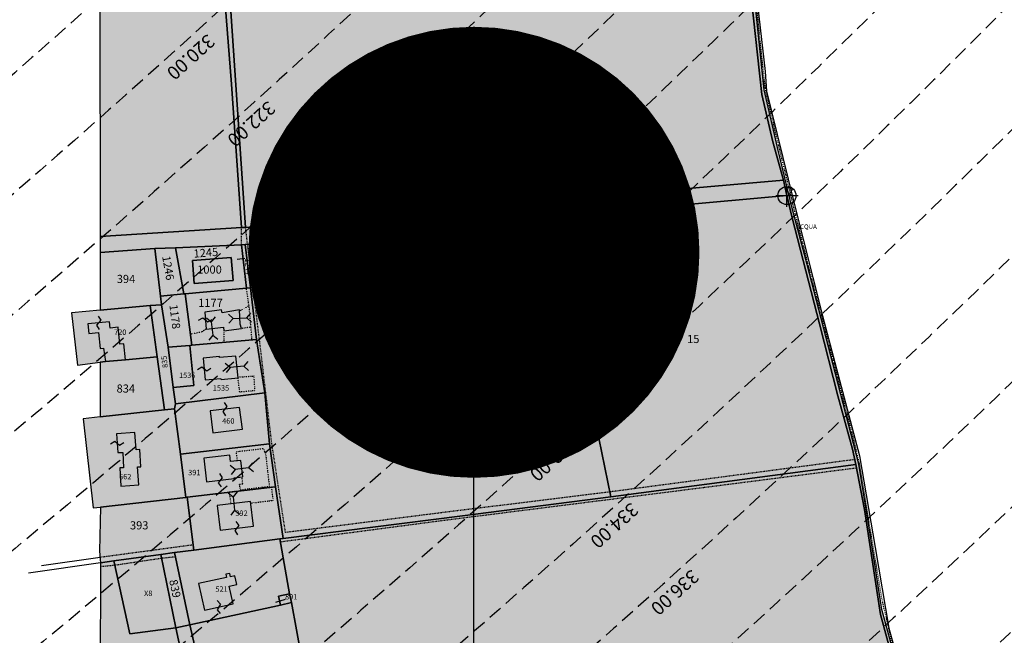
# Model space of a CAD drawing. Extents: x 1538956 to 1571595, y 5042519 to 5072519.
# Drawn here: x 1559753 to 1560190, y 5053141 to 5053414 of the extents above; entities that cross this region are included whole.
import ezdxf

# ---------------------------------------------------------------- set-up
doc = ezdxf.new("R2010")
doc.units = 0
doc.header["$LTSCALE"] = 2
doc.header["$MEASUREMENT"] = 0
doc.header["$PDMODE"] = 2
doc.header["$PDSIZE"] = 5
for name, pattern in [('CONTINUA', [0]), ('FRECCETTA', [1, -1]), ('INTERNA', [0]), ('NASCOSTA2', [4.762499999999999, 3.175, -1.5875]), ('PUNTEGGIATA', [0.15, 0.025, -0.125]), ('TRATTEGGIATA5', [0.3, 0.15, -0.15]), ('TRATTO-PUNTO', [0.4, 0.15, -0.125, 0, -0.125])]:
    doc.linetypes.add(name, pattern=pattern)
for name, color, linetype in [('base_cat_ACQUE', 92, 'CONTINUA'), ('base_cat_CONFINE', 92, 'CONTINUA'), ('base_cat_FABBRICATI', 92, 'CONTINUA'), ('base_cat_FIDUCIALI', 92, 'CONTINUA'), ('base_cat_LINEEVARIE', 92, 'CONTINUA'), ('base_cat_PARTICELLE', 92, 'CONTINUA'), ('base_cat_ret_fabbricati', 254, 'CONTINUA'), ('base_cat_ret_foglio', 71, 'Continuous'), ('base_cat_SIMBOLI', 92, 'CONTINUA'), ('conica', 8, 'Continuous'), ('inviluppo', 255, 'Continuous')]:
    doc.layers.add(name, color=color, linetype=linetype)
doc.styles.add('PC01', font='ARIAL.TTF')

# ---------------------------------------------------------------- blocks, each defined once
blk = doc.blocks.new('20', base_point=(5, 5))
at = {"layer": 'base_cat_SIMBOLI'}
blk.add_circle((5, 5), 4, dxfattribs=at)
blk.add_point((5, 5), dxfattribs=at)
blk = doc.blocks.new('9', base_point=(5, 5))
at = {"layer": 'base_cat_SIMBOLI'}
for p, q in [((2, 5), (4, 6)), ((4, 6), (6, 4)), ((6, 4), (8, 5))]:
    blk.add_line(p, q, dxfattribs=at)
blk = doc.blocks.new('4', base_point=(5, 5))
at = {"layer": 'base_cat_SIMBOLI'}
for p, q in [((0, 7), (2, 5)), ((0, 3), (2, 5)), ((2, 5), (8, 5)), ((8, 5), (10, 7)), ((8, 5), (10, 3))]:
    blk.add_line(p, q, dxfattribs=at)

msp = doc.modelspace()

# ---------------------------------------------------------------- hatches: boundary and pattern name
at = {"layer": 'base_cat_ret_fabbricati'}
h = msp.add_hatch(color=256, dxfattribs=at)
h.paths.add_polyline_path([(1559998.706, 5052938.406), (1559972.683, 5052935.259), (1559973.683, 5052923.825), (1560002.601, 5052927.116), (1560002.127, 5052935.95), (1560012.915, 5052937.023), (1560012.784, 5052939.728999999)])
h.paths.add_polyline_path([(1559842.831, 5053285.41), (1559835.384, 5053284.361), (1559835.937, 5053276.79), (1559843.699, 5053277.661), (1559843.751, 5053276.063), (1559851.645, 5053277.065), (1559851.093, 5053278.996), (1559850.777, 5053285.327), (1559843.067, 5053283.944)])
h.paths.add_polyline_path([(1559993.224, 5052886.878), (1559991.628, 5052897.931), (1559973.367, 5052896.058999999), (1559974.42, 5052884.447)])
h.paths.add_polyline_path([(1559859.553, 5053061.536), (1559857.555, 5053070.36), (1559852.732, 5053069.152), (1559851.437, 5053074.873), (1559847.808, 5053077.223), (1559842.791, 5053075.968), (1559845.179, 5053065.418000001), (1559847.056, 5053065.888), (1559849.216, 5053062.834), (1559847.76, 5053061.768), (1559849.674, 5053059.063)])
h.paths.add_polyline_path([(1559881.127, 5052810.795), (1559880.815, 5052822.486), (1559870.856, 5052822.407), (1559871.109, 5052810.771000001)])
h.paths.add_polyline_path([(1559850.817, 5053242.03), (1559837.744, 5053240.607), (1559839.01, 5053230.84), (1559852.056, 5053232.427)])
h.paths.add_polyline_path([(1560002.837, 5052888.155), (1560012.705, 5052889.299), (1560011.652, 5052900.363), (1559991.628, 5052897.931), (1559993.224, 5052886.878)])
h.paths.add_polyline_path([(1559804.968, 5053223.318), (1559804.407, 5053230.944), (1559796.189, 5053230.384), (1559796.896, 5053222.092), (1559799.042, 5053222.084), (1559799.385, 5053215.347), (1559797.724, 5053215.31), (1559798.163, 5053207.223999999), (1559806.164, 5053207.697), (1559805.53, 5053215.767), (1559807.084, 5053215.761), (1559806.597, 5053223.386)])
h.paths.add_polyline_path([(1559842.207, 5053187.65), (1559856.918, 5053189.465), (1559855.685, 5053200.312), (1559840.853, 5053198.618)])
h.paths.add_polyline_path([(1559846.512, 5053168.476), (1559844.754, 5053168.092), (1559845.073, 5053166.627), (1559832.665, 5053163.922), (1559835.221, 5053152.197), (1559847.922, 5053154.966), (1559846.218, 5053162.783), (1559849.54, 5053163.507), (1559848.688, 5053167.415), (1559846.832, 5053167.01)])
h.paths.add_polyline_path([(1559873.03, 5053067.026000001), (1559884.52, 5053070.154), (1559882.25, 5053078.492), (1559870.761, 5053075.364)])
h.paths.add_polyline_path([(1559846.806, 5053218.03), (1559846.468, 5053220.956999999), (1559834.907, 5053219.623), (1559836.123, 5053209.085), (1559848.367, 5053210.499), (1559848.334, 5053210.791), (1559852.236, 5053211.242), (1559851.391, 5053218.558999999)])
h.paths.add_polyline_path([(1559847.041, 5053308.551), (1559829.937, 5053307.18), (1559830.674, 5053296.973999999), (1559848.014, 5053298.381)])
h.paths.add_polyline_path([(1559841.919, 5053264.639), (1559834.679, 5053263.954), (1559835.592, 5053254.281), (1559842.542, 5053254.938), (1559842.588, 5053254.455), (1559850.106, 5053255.187), (1559849.203, 5053264.839), (1559841.964, 5053264.157)])
h.paths.add_polyline_path([(1559891.297, 5053062.044), (1559880.25, 5053059.043000001), (1559880.863, 5053055.874), (1559851.831, 5053048.206999999), (1559854.387, 5053037.268999999), (1559880.404, 5053044.339), (1559880.659, 5053043.403), (1559882.884, 5053044.02), (1559882.635, 5053045.043000001), (1559893.13, 5053047.594), (1559891.53, 5053055.259), (1559892.662, 5053055.515)])
h.paths.add_polyline_path([(1559800.259, 5053263.136), (1559799.458, 5053270.307), (1559797.733, 5053270.16), (1559796.944, 5053277.65), (1559793.364, 5053277.277), (1559793.126, 5053280.026000001), (1559783.562, 5053279.2), (1559783.932, 5053274.916), (1559788.249, 5053275.289), (1559789.012, 5053268.216), (1559790.453, 5053268.357), (1559791.3, 5053262.415)])
h.paths.add_polyline_path([(1559868.967, 5053154.437), (1559873.853, 5053155.502), (1559873.001, 5053159.41), (1559868.115, 5053158.345)])
h.paths.add_polyline_path([(1559940.234, 5052842.555), (1559940.254, 5052840.587), (1559947.113, 5052840.655), (1559947.012, 5052847.561000001), (1559946.878, 5052861.063), (1559932.634, 5052861.048), (1559932.551, 5052865.871), (1559926.473, 5052865.752), (1559926.672, 5052855.522), (1559925.137, 5052855.506), (1559925.133, 5052855.961), (1559924.425, 5052855.954), (1559924.429, 5052855.499), (1559923.469, 5052855.49), (1559923.487, 5052853.727), (1559913.322, 5052853.697), (1559913.229, 5052863.106000001), (1559910.098, 5052863.075), (1559910.064, 5052866.534), (1559901.817, 5052866.452), (1559901.83, 5052865.188999999), (1559895.106, 5052865.02), (1559895.339, 5052841.453), (1559902.064, 5052841.518999999), (1559902.077, 5052840.205), (1559924.074, 5052840.422), (1559924.054, 5052842.395)])
at = {"layer": 'base_cat_ret_foglio'}
msp.add_hatch(color=256, dxfattribs=at).paths.add_polyline_path([(1560184.71, 5052805.137), (1560185.815, 5052805.141), (1560180.763, 5052838.857), (1560174.817, 5052877.818), (1560173.764, 5052889.752), (1560168.37, 5052936.463), (1560163.871, 5052992.115), (1560160.318, 5053028.668000001), (1560157.424, 5053063.087), (1560155.187, 5053079.277), (1560145.425, 5053116.081), (1560135.558, 5053152.515), (1560129.717, 5053189.7), (1560125.27, 5053216.882), (1560115.034, 5053256.952), (1560102.404, 5053305.427), (1560095.826, 5053330.44), (1560089.248, 5053357.348), (1560083.407, 5053382.909), (1560079.381, 5053421.191000001), (1560073.934, 5053464.05), (1560064.225, 5053549.091), (1560056.91, 5053609.631), (1560050.253, 5053664.651000001), (1560047.543, 5053689.092), (1560044.832, 5053715.141), (1560010.915, 5053715.141), (1559991.786, 5053715.892), (1559994.023, 5053738.616), (1559996.733, 5053766.299), (1559994.602, 5053795.591), (1559981.235, 5053815.323), (1559978.656, 5053826.637), (1559976.709, 5053837.092), (1559975.341, 5053837.319), (1559817.86, 5053837.295), (1559815.097, 5053837.533), (1559788.153, 5053837.784), (1559788.258, 5053708.513), (1559788.732, 5053535.07), (1559788.968, 5053317.922), (1559788.969, 5053310.721), (1559788.976, 5053285.183), (1559776.363, 5053283.968), (1559778.989, 5053260.785), (1559788.942, 5053262.103), (1559788.97, 5053237.866), (1559781.413, 5053237.04), (1559785.856, 5053197.511), (1559789.195, 5053197.889), (1559788.732, 5053178.374), (1559789.1, 5053173.2), (1559788.942, 5053123.21), (1559788.837, 5053117.643), (1559788.837, 5053099.08), (1559788.732, 5053092.296), (1559788.942, 5053050.879), (1559789.074, 5053046.98), (1559789.054, 5052866.547), (1559789.653, 5052805.117), (1559805.779, 5052805.035), (1559806.928, 5052784.402), (1559832.869, 5052784.683), (1559867.125, 5052785.316000001), (1559867.127, 5052788.606000001), (1559890.179, 5052789.047), (1559889.998, 5052804.54), (1559923.742, 5052804.819), (1559995.049, 5052804.915), (1560010.284, 5052804.282), (1560013.696, 5052804.509), (1560014.231, 5052804.545)])

# ---------------------------------------------------------------- linework, layer by layer
at = {"layer": 'base_cat_ACQUE'}
msp.add_lwpolyline([(1559815.097, 5053837.533), (1559818.544, 5053773.929), (1559823.307, 5053710.241), (1559829.78, 5053629.6), (1559836.042, 5053538.098), (1559840.252, 5053473.672), (1559847.165, 5053385.419), (1559851.612, 5053321.778), (1559853.461, 5053321.892), (1559838.831, 5053537.657), (1559825.833, 5053710.861), (1559822.096, 5053763.103999999), (1559817.86, 5053837.295), (1559815.097, 5053837.533)], close=True, dxfattribs=at)
for points in [[(1560077.592, 5053424.338), (1560082.328, 5053380.799), (1560087.275, 5053359.791999999), (1560091.906, 5053342.851), (1560093.468, 5053335.98), (1560095.774, 5053326.196), (1560107.851, 5053279.103), (1560115.982, 5053247.164), (1560122.586, 5053223.546), (1560123.954, 5053216.715), (1560127.822, 5053196.746), (1560134.927, 5053150.238), (1560143.32, 5053119.264), (1560148.715, 5053099.151000001), (1560154.372, 5053075.593), (1560155.056, 5053073.114), (1560158.029, 5053044.274), (1560163.265, 5052982.422), (1560168.291, 5052927.903), (1560172.659, 5052887.713), (1560174.475, 5052872.763), (1560181.974, 5052825.015)], [(1560180.763, 5052838.857), (1560174.817, 5052877.818), (1560173.764, 5052889.752), (1560168.37, 5052936.463), (1560163.871, 5052992.115), (1560160.318, 5053028.668000001), (1560157.424, 5053063.087), (1560155.187, 5053079.277), (1560145.425, 5053116.081), (1560135.558, 5053152.515), (1560129.717, 5053189.7), (1560125.27, 5053216.882), (1560115.034, 5053256.952), (1560102.404, 5053305.427), (1560095.826, 5053330.44), (1560089.248, 5053357.348), (1560083.407, 5053382.909), (1560079.381, 5053421.191000001)]]:
    msp.add_lwpolyline(points, dxfattribs=at)
at = {"layer": 'base_cat_CONFINE'}
for points in [[(1559788.732, 5053535.07), (1559788.968, 5053317.922), (1559788.969, 5053310.721), (1559788.976, 5053285.183), (1559776.363, 5053283.968), (1559778.989, 5053260.785), (1559788.942, 5053262.103), (1559788.97, 5053237.866), (1559781.413, 5053237.04), (1559785.856, 5053197.511), (1559789.195, 5053197.889), (1559788.732, 5053178.374), (1559789.1, 5053173.2), (1559788.942, 5053123.21), (1559788.837, 5053117.643), (1559788.837, 5053099.08), (1559788.732, 5053092.296), (1559788.942, 5053050.879), (1559789.074, 5053046.98), (1559789.054, 5052866.547), (1559789.653, 5052805.117)], [(1560180.763, 5052838.857), (1560174.817, 5052877.818), (1560173.764, 5052889.752), (1560168.37, 5052936.463), (1560163.871, 5052992.115), (1560160.318, 5053028.668000001), (1560157.424, 5053063.087), (1560155.187, 5053079.277), (1560145.425, 5053116.081), (1560135.558, 5053152.515), (1560129.717, 5053189.7), (1560125.27, 5053216.882), (1560115.034, 5053256.952), (1560102.404, 5053305.427), (1560095.826, 5053330.44), (1560089.248, 5053357.348), (1560083.407, 5053382.909), (1560079.381, 5053421.191000001)]]:
    msp.add_lwpolyline(points, dxfattribs=at)
at = {"layer": 'base_cat_FABBRICATI'}
for points in [[(1559847.041, 5053308.551), (1559829.937, 5053307.18), (1559830.674, 5053296.973999999), (1559848.014, 5053298.381), (1559847.041, 5053308.551)], [(1559842.831, 5053285.41), (1559835.384, 5053284.361), (1559835.937, 5053276.79), (1559843.699, 5053277.661), (1559843.751, 5053276.063), (1559851.645, 5053277.065), (1559851.093, 5053278.996), (1559850.777, 5053285.327), (1559843.067, 5053283.944), (1559842.831, 5053285.41)], [(1559800.259, 5053263.136), (1559799.458, 5053270.307), (1559797.733, 5053270.16), (1559796.944, 5053277.65), (1559793.364, 5053277.277), (1559793.126, 5053280.026000001), (1559783.562, 5053279.2), (1559783.932, 5053274.916), (1559788.249, 5053275.289), (1559789.012, 5053268.216), (1559790.453, 5053268.357), (1559791.3, 5053262.415), (1559800.259, 5053263.136)], [(1559841.919, 5053264.639), (1559834.679, 5053263.954), (1559835.592, 5053254.281), (1559842.542, 5053254.938), (1559842.588, 5053254.455), (1559850.106, 5053255.187), (1559849.203, 5053264.839), (1559841.964, 5053264.157), (1559841.919, 5053264.639)], [(1559850.817, 5053242.03), (1559837.744, 5053240.607), (1559839.01, 5053230.84), (1559852.056, 5053232.427), (1559850.817, 5053242.03)], [(1559804.968, 5053223.318), (1559804.407, 5053230.944), (1559796.189, 5053230.384), (1559796.896, 5053222.092), (1559799.042, 5053222.084), (1559799.385, 5053215.347), (1559797.724, 5053215.31), (1559798.163, 5053207.223999999), (1559806.164, 5053207.697), (1559805.53, 5053215.767), (1559807.084, 5053215.761), (1559806.597, 5053223.386), (1559804.968, 5053223.318)], [(1559846.806, 5053218.03), (1559846.468, 5053220.956999999), (1559834.907, 5053219.623), (1559836.123, 5053209.085), (1559848.367, 5053210.499), (1559848.334, 5053210.791), (1559852.236, 5053211.242), (1559851.391, 5053218.558999999), (1559846.806, 5053218.03)], [(1559842.207, 5053187.65), (1559856.918, 5053189.465), (1559855.685, 5053200.312), (1559840.853, 5053198.618), (1559842.207, 5053187.65)], [(1559846.512, 5053168.476), (1559844.754, 5053168.092), (1559845.073, 5053166.627), (1559832.665, 5053163.922), (1559835.221, 5053152.197), (1559847.922, 5053154.966), (1559846.218, 5053162.783), (1559849.54, 5053163.507), (1559848.688, 5053167.415), (1559846.832, 5053167.01), (1559846.512, 5053168.476)], [(1559868.967, 5053154.437), (1559873.853, 5053155.502), (1559873.001, 5053159.41), (1559868.115, 5053158.345), (1559868.967, 5053154.437)]]:
    msp.add_lwpolyline(points, close=True, dxfattribs=at)
at = {"layer": 'base_cat_LINEEVARIE', "linetype": 'INTERNA'}
for points in [[(1560076.013, 5053459.592), (1560083.801, 5053391.016)], [(1560083.801, 5053391.016), (1560084.433, 5053382.348)], [(1560084.433, 5053382.348), (1560096.405, 5053333.683)], [(1560096.405, 5053333.683), (1560109.167, 5053282.632)], [(1560109.167, 5053282.632), (1560125.586, 5053220.53)], [(1560125.586, 5053220.53), (1560132.532, 5053180.031)], [(1560132.532, 5053180.031), (1560138.689, 5053144.205)], [(1559788.933, 5053175.548), (1559763.051, 5053171.793000001)], [(1559789.1, 5053173.2), (1559757.288, 5053168.538)], [(1560138.689, 5053144.205), (1560148.136, 5053110.001)]]:
    msp.add_lwpolyline(points, dxfattribs=at)
at = {"layer": 'base_cat_LINEEVARIE', "linetype": 'TRATTO-PUNTO'}
for points in [[(1560081.538, 5053404.762), (1560079.512, 5053425.685)], [(1560083.88, 5053383.576), (1560081.538, 5053404.762)], [(1560088.353, 5053364.048), (1560083.88, 5053383.576)], [(1560094.484, 5053339.155), (1560088.353, 5053364.048)], [(1560095.51, 5053334.803), (1560094.484, 5053339.155)], [(1560099.168, 5053320.032), (1560095.51, 5053334.803)], [(1560103.457, 5053303.126), (1560099.168, 5053320.032)], [(1560109.535, 5053279.807), (1560103.457, 5053303.126)], [(1560115.403, 5053257.369), (1560109.535, 5053279.807)], [(1560122.507, 5053230.259), (1560115.403, 5053257.369)], [(1560125.612, 5053217.097), (1560122.507, 5053230.259)], [(1560130.401, 5053187.959), (1560125.612, 5053217.097)], [(1560135.9, 5053155.579), (1560130.401, 5053187.959)], [(1560141.4, 5053132.45), (1560135.9, 5053155.579)]]:
    msp.add_lwpolyline(points, dxfattribs=at)
at = {"layer": 'base_cat_LINEEVARIE', "linetype": 'TRATTEGGIATA5'}
for points in [[(1559851.724, 5053314.178), (1559851.612, 5053321.778)], [(1559854.329, 5053314.401000001), (1559853.461, 5053321.892)], [(1559859.592, 5053272.51), (1559854.329, 5053314.401000001)], [(1559865.117, 5053225.907), (1559859.592, 5053272.51)], [(1559871.169, 5053186.6), (1559865.117, 5053225.907)], [(1560123.508, 5053218.942), (1560065.119, 5053211.231000001)], [(1560124.256, 5053215.156), (1560056.568, 5053206.473999999)], [(1560065.119, 5053211.231000001), (1560014.915, 5053204.584)], [(1560014.915, 5053204.584), (1559940.292, 5053195.351)], [(1560056.568, 5053206.473999999), (1560009.179, 5053200.477)], [(1560009.179, 5053200.477), (1559941.845, 5053191.977)], [(1559941.845, 5053191.977), (1559868.925, 5053182.373)], [(1559940.292, 5053195.351), (1559871.169, 5053186.6)], [(1559830.288, 5053181.101), (1559788.933, 5053175.548)], [(1559816.204, 5053175.122), (1559795.454, 5053172.033)], [(1559822.364, 5053175.768), (1559816.204, 5053175.122)], [(1559795.454, 5053172.033), (1559789.095, 5053171.411)]]:
    msp.add_lwpolyline(points, dxfattribs=at)
at = {"layer": 'base_cat_LINEEVARIE', "linetype": 'PUNTEGGIATA'}
for points in [[(1559855.04, 5053286.936000001), (1559853.82, 5053295.027)], [(1559855.003, 5053287.185), (1559850.804, 5053284.778)], [(1559855.865, 5053277.514), (1559855.04, 5053286.936000001)], [(1559833.884, 5053275.467), (1559829.019, 5053274.518)], [(1559835.979, 5053276.795), (1559833.884, 5053275.467)], [(1559843.75, 5053276.113), (1559843.835, 5053270.904)], [(1559855.855, 5053277.649), (1559851.54, 5053277.051)], [(1559856.277, 5053272.003), (1559855.855, 5053277.649)], [(1559850.076, 5053255.505), (1559857.095, 5053256.015)], [(1559850.865, 5053248.85), (1559850.076, 5053255.505)], [(1559857.095, 5053256.015), (1559857.506, 5053249.486)], [(1559857.506, 5053249.486), (1559850.865, 5053248.85)], [(1559849.357, 5053222.477), (1559861.552, 5053223.884)], [(1559849.83, 5053218.379), (1559849.357, 5053222.477)], [(1559861.552, 5053223.884), (1559861.71, 5053222.517)], [(1559861.71, 5053222.517), (1559862.198, 5053222.574)], [(1559862.198, 5053222.574), (1559864.024, 5053206.924)], [(1559852.195, 5053208.172), (1559851.845, 5053211.197)], [(1559865.04, 5053206.674), (1559846.228, 5053204.447)], [(1559850.78, 5053208.01), (1559852.195, 5053208.172)], [(1559851.143, 5053205.447), (1559850.78, 5053208.01)], [(1559864.024, 5053206.924), (1559851.143, 5053205.447)], [(1559865.727, 5053200.867), (1559865.04, 5053206.674)], [(1559846.228, 5053204.447), (1559846.876, 5053199.306)], [(1559855.758, 5053199.668000001), (1559865.727, 5053200.867)]]:
    msp.add_lwpolyline(points, dxfattribs=at)
at = {"layer": 'base_cat_PARTICELLE', "linetype": 'FRECCETTA'}
for p, q in [((1559853.204, 5053308.143), (1559849.739, 5053307.594)), ((1559870.984, 5053156.924), (1559866.669, 5053155.636))]:
    msp.add_line(p, q, dxfattribs=at)
at = {"layer": 'base_cat_PARTICELLE'}
for points in [[(1560091.906, 5053342.851), (1560087.275, 5053359.791999999), (1560082.328, 5053380.799), (1560077.592, 5053424.338), (1560070.382, 5053484.783), (1560065.119, 5053527.19), (1560062.436, 5053550.522), (1559986.769, 5053545.844), (1559838.831, 5053537.657), (1559853.461, 5053321.892), (1559975.236, 5053332.586), (1560091.906, 5053342.851)], [(1559788.968, 5053317.922), (1559851.612, 5053321.778), (1559847.165, 5053385.419), (1559840.252, 5053473.672), (1559836.042, 5053538.098), (1559788.732, 5053535.07), (1559788.968, 5053317.922)], [(1559788.969, 5053310.721), (1559813.203, 5053312.473), (1559822.342, 5053312.878), (1559851.724, 5053314.178), (1559853.265, 5053314.31), (1559923.268, 5053320.306), (1559990.76, 5053326.708000001), (1560093.468, 5053335.98), (1560091.906, 5053342.851), (1559975.236, 5053332.586), (1559853.461, 5053321.892), (1559851.612, 5053321.778), (1559788.968, 5053317.922), (1559788.969, 5053310.721)], [(1560123.954, 5053216.715), (1560122.586, 5053223.546), (1560115.982, 5053247.164), (1560107.851, 5053279.103), (1560095.774, 5053326.196), (1560093.468, 5053335.98), (1559990.76, 5053326.708000001), (1560003.408, 5053260.881), (1560015.336, 5053202.456), (1560123.954, 5053216.715)], [(1559864.093, 5053225.858), (1559866.71, 5053206.872), (1559870.191, 5053183.98), (1559949.66, 5053194.004), (1560015.336, 5053202.456), (1560003.408, 5053260.881), (1559990.76, 5053326.708000001), (1559923.268, 5053320.306), (1559853.265, 5053314.31), (1559855.663, 5053295.055), (1559858.356, 5053272.187), (1559861.928, 5053248.593), (1559864.093, 5053225.858)], [(1559822.342, 5053312.878), (1559826.069, 5053292.39), (1559826.716, 5053292.45), (1559853.829, 5053294.942), (1559851.724, 5053314.178), (1559822.342, 5053312.878)], [(1559855.663, 5053295.055), (1559853.265, 5053314.31), (1559851.724, 5053314.178), (1559853.829, 5053294.942), (1559855.663, 5053295.055)], [(1559788.976, 5053285.183), (1559811.199, 5053287.324), (1559816.15, 5053287.592), (1559815.676, 5053291.466), (1559813.203, 5053312.473), (1559788.969, 5053310.721), (1559788.976, 5053285.183)], [(1559826.069, 5053292.39), (1559822.342, 5053312.878), (1559813.203, 5053312.473), (1559815.676, 5053291.466), (1559826.069, 5053292.39)], [(1559847.041, 5053308.551), (1559829.937, 5053307.18), (1559830.674, 5053296.973999999), (1559848.014, 5053298.381), (1559847.041, 5053308.551)], [(1559828.791, 5053269.574), (1559829.644, 5053269.649), (1559826.716, 5053292.45), (1559826.069, 5053292.39), (1559815.676, 5053291.466), (1559816.15, 5053287.592), (1559819.133, 5053268.72), (1559828.791, 5053269.574)], [(1559858.356, 5053272.187), (1559855.663, 5053295.055), (1559853.829, 5053294.942), (1559826.716, 5053292.45), (1559829.644, 5053269.649), (1559858.356, 5053272.187)], [(1559814.215, 5053264.528), (1559817.459, 5053240.978999999), (1559822.024, 5053241.478), (1559822.354, 5053243.72), (1559821.426, 5053250.919), (1559819.133, 5053268.72), (1559816.15, 5053287.592), (1559811.199, 5053287.324), (1559814.215, 5053264.528)], [(1559788.942, 5053262.103), (1559791.3, 5053262.415), (1559800.259, 5053263.136), (1559814.215, 5053264.528), (1559811.199, 5053287.324), (1559788.976, 5053285.183), (1559776.363, 5053283.968), (1559778.989, 5053260.785), (1559788.942, 5053262.103)], [(1559821.426, 5053250.919), (1559822.354, 5053243.72), (1559861.928, 5053248.593), (1559858.356, 5053272.187), (1559829.644, 5053269.649), (1559828.791, 5053269.574), (1559830.473, 5053251.773), (1559821.426, 5053250.919)], [(1559828.791, 5053269.574), (1559819.133, 5053268.72), (1559821.426, 5053250.919), (1559830.473, 5053251.773), (1559828.791, 5053269.574)], [(1559788.97, 5053237.866), (1559817.459, 5053240.978999999), (1559814.215, 5053264.528), (1559800.259, 5053263.136), (1559791.3, 5053262.415), (1559788.942, 5053262.103), (1559788.97, 5053237.866)], [(1559822.354, 5053243.72), (1559822.024, 5053241.478), (1559824.58, 5053221.297), (1559864.093, 5053225.858), (1559861.928, 5053248.593), (1559822.354, 5053243.72)], [(1559789.195, 5053197.889), (1559827.003, 5053202.171), (1559824.58, 5053221.297), (1559822.024, 5053241.478), (1559817.459, 5053240.978999999), (1559788.97, 5053237.866), (1559781.413, 5053237.04), (1559785.856, 5053197.511), (1559789.195, 5053197.889)], [(1559827.003, 5053202.171), (1559827.583, 5053202.24), (1559866.71, 5053206.872), (1559864.093, 5053225.858), (1559824.58, 5053221.297), (1559827.003, 5053202.171)], [(1559870.191, 5053183.98), (1559868.684, 5053183.732), (1559873.001, 5053159.41), (1559873.853, 5053155.502), (1559878.3, 5053131.27), (1559883.389, 5053102.601), (1559886.911, 5053084.527), (1559891.297, 5053062.044), (1559892.662, 5053055.515), (1559896.708, 5053034.816000001), (1559928.846, 5053040.197), (1559990.734, 5053049.58), (1560034.334, 5053056.006), (1560039.05, 5053056.824), (1560068.961, 5053062.014), (1560154.372, 5053075.593), (1560148.715, 5053099.151000001), (1560143.32, 5053119.264), (1560134.927, 5053150.238), (1560127.822, 5053196.746), (1560123.954, 5053216.715), (1560015.336, 5053202.456), (1559949.66, 5053194.004), (1559870.191, 5053183.98)], [(1559868.684, 5053183.732), (1559870.191, 5053183.98), (1559866.71, 5053206.872), (1559827.583, 5053202.24), (1559830.582, 5053178.801), (1559868.684, 5053183.732)], [(1559789.1, 5053173.2), (1559795.013, 5053174.027), (1559815.834, 5053176.841), (1559821.961, 5053177.685), (1559830.582, 5053178.801), (1559827.583, 5053202.24), (1559827.003, 5053202.171), (1559789.195, 5053197.889), (1559788.732, 5053178.374), (1559789.1, 5053173.2)], [(1559873.001, 5053159.41), (1559868.684, 5053183.732), (1559830.582, 5053178.801), (1559821.961, 5053177.685), (1559828.7, 5053145.645), (1559868.967, 5053154.437), (1559868.115, 5053158.345), (1559873.001, 5053159.41)], [(1559788.942, 5053123.21), (1559828.411, 5053067.021000001), (1559841.711, 5053048.206999999), (1559843.39, 5053048.679), (1559836.5, 5053079.235), (1559833.969, 5053091.43), (1559827.752, 5053120.459), (1559822.542, 5053144.373), (1559802.151, 5053141.749), (1559795.013, 5053174.027), (1559789.1, 5053173.2), (1559788.942, 5053123.21)], [(1559815.834, 5053176.841), (1559795.013, 5053174.027), (1559802.151, 5053141.749), (1559822.542, 5053144.373), (1559815.834, 5053176.841)], [(1559822.542, 5053144.373), (1559828.7, 5053145.645), (1559821.961, 5053177.685), (1559815.834, 5053176.841), (1559822.542, 5053144.373)], [(1559868.967, 5053154.437), (1559873.853, 5053155.502), (1559873.001, 5053159.41), (1559868.115, 5053158.345), (1559868.967, 5053154.437)], [(1559873.853, 5053155.502), (1559868.967, 5053154.437), (1559828.7, 5053145.645), (1559834.2, 5053121.982), (1559878.3, 5053131.27), (1559873.853, 5053155.502)], [(1559833.969, 5053091.43), (1559840.516, 5053093.016), (1559834.2, 5053121.982), (1559828.7, 5053145.645), (1559822.542, 5053144.373), (1559827.752, 5053120.459), (1559833.969, 5053091.43)]]:
    msp.add_lwpolyline(points, close=True, dxfattribs=at)
at = {"layer": 'base_cat_PARTICELLE', "linetype": 'INTERNA'}
msp.add_lwpolyline([(1559847.041, 5053308.551), (1559848.014, 5053298.381), (1559830.674, 5053296.973999999), (1559829.937, 5053307.18), (1559847.041, 5053308.551)], close=True, dxfattribs=at)
at = {"layer": 'base_cat_ret_foglio', "color": 92}
msp.add_line((1559954.691931785, 5050542.621925774), (1559954.691931785, 5053310.849026231), dxfattribs=at)
at = {"layer": 'base_cat_ret_foglio', "color": 92, "const_width": 100}
msp.add_lwpolyline([(1559904.691931785, 5053310.849026231, 1), (1560004.691931785, 5053310.849026231, 1)], format="xyb", close=True, dxfattribs=at)
at = {"layer": 'conica', "linetype": 'NASCOSTA2', "flags": 128}
for points in [[(1561531.792668587, 5055143.352029879, -0.381612232429294), (1555216.208726809, 5051863.601384849), (1552373.753545513, 5052589.803480566, -1.000000109012978), (1555017.903900267, 5062939.373176984), (1557860.35908856, 5062213.171079482, -0.3813679188054664), (1561829.455482169, 5056310.521034585, -0.3813679188054664)], [(1561453.777961088, 5055163.28354699, -0.3811197228257345), (1555236.01144735, 5051941.111721318), (1552393.556207658, 5052667.313831952, -1.000000596205652), (1554998.101271504, 5062861.862817075), (1557840.556426415, 5062135.660728095, -0.3811197317841981), (1561750.817893256, 5056325.93881778, -0.3811197317841981)], [(1561414.767181322, 5055173.250180838, -0.3808679709014433), (1555245.912763823, 5051979.86690074), (1552403.45753873, 5052706.069007645, -1.000000613602757), (1554988.199917027, 5062823.10764736), (1557830.655095343, 5062096.905552402, -0.3808679791007613), (1561711.80711349, 5056335.905451628, -0.3808679791007613)], [(1561375.751369233, 5055183.218100364, -0.3806122898205794), (1555255.814079199, 5052018.622080442), (1552413.358869803, 5052744.824183338, -1.000000612250141), (1554978.298562696, 5062784.352477609), (1557820.753764271, 5062058.150376709, -0.3806122971867898), (1561672.791301401, 5056345.873371155, -0.3806122971867898)], [(1561336.733573202, 5055193.186526756, -0.3803527676941194), (1555265.71540977, 5052057.377256262), (1552423.260200875, 5052783.579359031, -1.000000517226387), (1554968.397212126, 5062745.597306897), (1557810.852433199, 5062019.395201016, -0.380352775087634), (1561633.77350537, 5056355.841797546, -0.380352775087634)], [(1561297.70986775, 5055203.156462912, -0.3800890934217618), (1555275.6167423, 5052096.132431583), (1552433.161531947, 5052822.334534724, -1.000000565037526), (1554958.495859791, 5062706.842136635), (1557800.951102126, 5061980.640025323, -0.3800891009562798), (1561594.749799918, 5056365.811733702)], [(1561985.621051661, 5054568.791876443, -0.3636938258336485), (1555057.787256373, 5051243.518618028), (1552215.332248357, 5051969.720669475, -0.3850788189403607), (1547781.671899139, 5058656.289220522, -0.3836575568611977)], [(1561948.750266894, 5054584.338167849, -0.3636430811863237), (1555067.688597752, 5051282.273791088), (1552225.233579429, 5052008.475845168, -0.3848839463716973), (1547820.62490122, 5058646.337347954, -0.3848839463716973)], [(1561838.136827594, 5054630.97749955, -0.3634866717022704), (1555097.392621888, 5051398.539310268), (1552254.937572645, 5052124.741372247, -0.3842833346898544), (1547937.500349477, 5058616.477529575, -0.3836575568612089)], [(1561801.265306972, 5054646.524101224, -0.363433095303539), (1555107.293963267, 5051437.294483328), (1552264.838903718, 5052163.49654794, -0.3840776155137412), (1547976.464504541, 5058606.522807597, -0.3836575568611836)], [(1561690.648527327, 5054693.164841357, -0.3632677805041745), (1555136.998062791, 5051553.559983251), (1552294.542896935, 5052279.762075022, -0.3834430095639054), (1548093.376500487, 5058576.653651865, -0.3834430095639054)], [(1561653.776207334, 5054708.71178008, -0.3632111285566034), (1555146.899395794, 5051592.315158451), (1552304.444228008, 5052318.517250715, -0.3832255102580734), (1548132.352782008, 5058566.69583177, -0.3832255102580734)], [(1561570.792874559, 5055133.388097467, -0.3818529353159666), (1555206.307393807, 5051824.84620965), (1552363.852214441, 5052551.048304873, -0.3818529239532752), (1548366.28013332, 5058506.931113619, -0.3818529239532752)]]:
    msp.add_lwpolyline(points, format="xyb", dxfattribs=at)
at = {"layer": 'conica', "color": 255, "linetype": 'NASCOSTA2', "flags": 128}
for points in [[(1561492.78872906, 5055153.316916155, -0.3813679130615112), (1555226.110059811, 5051902.356560049), (1552383.654876585, 5052628.558656259, -1.000000345992119), (1555008.002556242, 5062900.6180046), (1557850.457757488, 5062174.415903789, -0.3813679188054221), (1561789.828661227, 5056315.972186945)], [(1561727.521680802, 5054677.617551202, -0.3633236919076349), (1555127.096646024, 5051514.804829448), (1552284.641565862, 5052241.006899326, -0.3836575568612162), (1548054.40168526, 5058586.611097346)]]:
    msp.add_lwpolyline(points, format="xyb", dxfattribs=at)
at = {"layer": 'conica', "linetype": 'NASCOSTA2', "flags": 128}
for points in [[(1554948.594509876, 5062668.086965755), (1557791.049771054, 5061941.88484963, -1.000000000000028), (1555285.51807286, 5052134.887607407), (1552443.062863019, 5052861.089710417, -1.000000504646082)], [(1554938.693160764, 5062629.33179467), (1557781.148439982, 5061903.129673937, -0.999999914044272), (1555295.419400099, 5052173.642784079), (1552452.964194092, 5052899.84488611, -1.00000048593517)], [(1554928.791811848, 5062590.576623536), (1557771.24710891, 5061864.374498244, -0.9999996398194045), (1555305.320716766, 5052212.397963454), (1552462.865525164, 5052938.600061803, -1.000000482891267)], [(1554918.890465987, 5062551.82145162), (1557761.345777838, 5061825.619322551, -0.9999999999999911), (1555315.222047389, 5052251.153139261), (1552472.766856236, 5052977.355237496, -1.00000040576634)], [(1554899.087758711, 5062474.311111764), (1557741.543115692, 5061748.108971165, -1.000000582202138), (1555335.024705251, 5052328.663491745), (1552492.569518381, 5053054.865588883, -1.000000533301521)], [(1554889.186407794, 5062435.55594114), (1557731.64178462, 5061709.353795472, -1.000000541291419), (1555344.926056773, 5052367.418662215), (1552502.470849453, 5053093.620764576, -1.000000543802541)], [(1554879.285058591, 5062396.800770081), (1557721.740453548, 5061670.598619779, -1.000000473555229), (1555354.827405592, 5052406.173833373), (1552512.372180526, 5053132.375940269, -1.000000501794235)], [(1554869.383709541, 5062358.045598979), (1557711.839122476, 5061631.843444086, -1.000000282346693), (1555364.728746952, 5052444.929006438), (1552522.273511598, 5053171.131115962, -1.000000500097673)], [(1554859.482364161, 5062319.290426942), (1557701.937791404, 5061593.088268393, -1.000000258367247), (1555374.630087338, 5052483.68417975), (1552532.17484267, 5053209.886291655, -1.000000407274714)], [(1554849.581013584, 5062280.535256233), (1557692.036460331, 5061554.3330927, -1.000000316180662), (1555384.531429909, 5052522.439352506), (1552542.076173742, 5053248.641467348, -1.000000543870654)], [(1554839.679663501, 5062241.780085399), (1557682.135129259, 5061515.577917007, -1.000000398222799), (1555394.432775589, 5052561.194524465), (1552551.977504815, 5053287.396643041, -1.000000533585827)], [(1554829.778315604, 5062203.024914004), (1557672.233798187, 5061476.822741314, -1.000000470681538), (1555404.334123995, 5052599.949695729), (1552561.878835887, 5053326.151818734, -1.000000479462623)], [(1554819.876965773, 5062164.269743104), (1557662.332467115, 5061438.067565621, -1.000000387228834), (1555414.235469097, 5052638.704867837), (1552571.780166959, 5053364.906994427, -1.000000531893341)], [(1554800.074227406, 5062086.759411192), (1557642.52980497, 5061360.557214234, -1.000000591180533), (1555434.038093894, 5052716.215228763), (1552591.582829104, 5053442.417345813, -1.000000472175904)], [(1554790.172878917, 5062048.004239948), (1557632.628473898, 5061321.802038541, -1.000000715638233), (1555443.939451745, 5052754.970397617), (1552601.484160176, 5053481.172521506, -1.000000509504718)], [(1554780.271532701, 5062009.249068124), (1557622.727142825, 5061283.046862848, -1.000000718939834), (1555453.840809592, 5052793.725566468), (1552611.385491248, 5053519.927697199, -1.000000453158092)], [(1554770.370184056, 5061970.493896921), (1557612.825811753, 5061244.291687155, -1.00000060294996), (1555463.742162833, 5052832.480736498), (1552621.286822321, 5053558.682872892, -1.00000051851323)], [(1554760.468836866, 5061931.738725347), (1557602.924480681, 5061205.536511462, -1.000000562827231), (1555473.643514411, 5052871.23590695), (1552631.188153393, 5053597.438048585, -1.000000483533795)], [(1554750.567495386, 5061892.983552312), (1557593.023149609, 5061166.781335769, -1.000000498471929), (1555483.5448634, 5052909.991078067), (1552641.089484465, 5053636.193224278, -1.000000338061876)], [(1554740.666156424, 5061854.228378636), (1557583.121818537, 5061128.026160076, -1.000000504440686), (1555493.446212521, 5052948.746249149), (1552650.990815537, 5053674.948399971, -1.00000027473777)], [(1554730.764812774, 5061815.473206156), (1557573.220487464, 5061089.270984383, -1.000000625342669), (1555503.347566205, 5052987.501419066), (1552660.892146609, 5053713.703575664, -1.000000397918734)], [(1554720.863467666, 5061776.718034048), (1557563.319156392, 5061050.51580869, -1.000000548331246), (1555513.248916795, 5053026.256589772), (1552670.793477682, 5053752.458751357, -1.000000437981007)], [(1554701.06077089, 5061699.207691509), (1557543.516494248, 5060973.005457304, -1.000000446861872), (1555533.051615405, 5053103.766931841), (1552690.596139826, 5053829.969102743, -1.00000058092825)], [(1554691.159420471, 5061660.452520761), (1557533.615163176, 5060934.250281611, -1.000000437963788), (1555542.952961848, 5053142.522103607), (1552700.497470898, 5053868.724278436, -1.000000546447706)]]:
    msp.add_lwpolyline(points, format="xyb", close=True, dxfattribs=at)
at = {"layer": 'conica', "color": 255, "linetype": 'NASCOSTA2', "flags": 128}
for points in [[(1554908.989115997, 5062513.066280762), (1557751.444446765, 5061786.864146858, -1.000000306318419), (1555325.123389833, 5052289.908312048), (1552482.668187308, 5053016.110413189, -1.000000514531811)], [(1554809.975616091, 5062125.514572164), (1557652.431136043, 5061399.312389928, -1.000000391140508), (1555424.136814279, 5052677.460039925), (1552581.681498031, 5053403.66217012, -1.000000530589631)], [(1554710.962119278, 5061737.962862778), (1557553.41782532, 5061011.760632997, -1.000000517919754), (1555523.1502661, 5053065.011760808), (1552680.694808754, 5053791.21392705, -1.000000525561608)]]:
    msp.add_lwpolyline(points, format="xyb", close=True, dxfattribs=at)
at = {"layer": 'conica', "linetype": 'NASCOSTA2'}
for centre, radius, start, end in [((1556538.284215929, 5057038.386153419), 5460.99999999266, 255.6684050590263, 339.360586955135), ((1556538.284215928, 5057038.386153418), 5420.999999992461, 255.668405059027, 339.1693895377599), ((1556538.284215929, 5057038.386153419), 5500.999999992746, 255.6684050590256, 339.4066378455062), ((1556538.284215928, 5057038.386153419), 5540.999999993048, 255.6684050590295, 339.4520198875371), ((1556538.284215928, 5057038.386153418), 5580.999999992803, 255.6684050590287, 339.4967475762044), ((1556538.285326018, 5057038.385869805), 5740.999999993885, 255.6683926752411, 335.5486738593961), ((1556538.285326017, 5057038.385869803), 5860.999999993081, 255.6683926752465, 335.5812149990484), ((1556538.285326018, 5057038.385869804), 5900.999999993544, 255.6683926752469, 335.5917678298928)]:
    msp.add_arc(centre, radius, start, end, dxfattribs=at)
at = {"layer": 'inviluppo'}
msp.add_lwpolyline([(1557528.416964357, 5060913.903814384), (1554685.96188359, 5061640.105884416, 1.000000000000056), (1552705.695669594, 5053889.070745693), (1555548.150749876, 5053162.868675786, 1.000000000000085)], format="xyb", close=True, dxfattribs=at).dxf.unprotected_set("ltscale", 0)
msp.add_lwpolyline([(1562003.133236952, 5054561.407994124, -0.3637176283452027), (1555053.084196256, 5051225.109891136), (1552210.629116095, 5051951.311961013, -0.3851703882317043), (1547763.171869894, 5058661.015683791, -0.3851703882317043)], format="xyb", dxfattribs=at).dxf.unprotected_set("ltscale", 0)

# ---------------------------------------------------------------- block references
at = {"layer": 'base_cat_FIDUCIALI'}
msp.add_blockref('20', (1560093.468, 5053335.98), dxfattribs=at)
at = {"layer": 'base_cat_SIMBOLI'}
for name, p, rotation in [('4', (1559850.962, 5053281.614), 2.865), ('9', (1559788.344, 5053279.613), 275.196), ('9', (1559835.636, 5053280.909), 4.183000000000001), ('4', (1559838.612, 5053277.09), 276.415), ('4', (1559849.655, 5053260.013), 185.595), ('9', (1559835.135, 5053259.117), 5.615000000000001), ('9', (1559844.28, 5053241.318), 276.457), ('9', (1559796.543, 5053226.238), 5.100000000000001), ('4', (1559851.814, 5053214.9), 186.855), ('9', (1559842.245, 5053209.791999999), 276.8), ('4', (1559848.269, 5053199.465), 276.759), ('9', (1559849.563, 5053188.558), 277.259), ('9', (1559841.572, 5053153.581), 282.473)]:
    msp.add_blockref(name, p, dxfattribs=dict(at, rotation=rotation))

# ---------------------------------------------------------------- texts
at = {"layer": 'base_cat_ACQUE'}
msp.add_text('ACQUA', height=2, dxfattribs=at).set_placement((1560097.648, 5053321.228))
at = {"layer": 'base_cat_FIDUCIALI'}
msp.add_text('2', height=4, dxfattribs=at).set_placement((1560093.468, 5053335.98))
at = {"layer": 'base_cat_PARTICELLE', "color": 9}
for s, height, rotation, p in [('129', 3.6, 5.444000000000001, (1559934.083, 5053323.541999999)), ('1245', 3.6, 4.584, (1559830.548, 5053308.433)), ('1246', 3.6, 280.025, (1559816.462, 5053308.959)), ('1244', 2.4, 273.034, (1559853.204, 5053308.143)), ('1178', 3.6, 277.046, (1559819.68, 5053287.487)), ('835', 2.4, 97.86800000000002, (1559819.083, 5053259.761)), ('839', 3.6, 282.031, (1559819.587, 5053165.347))]:
    msp.add_text(s, height=height, rotation=rotation, dxfattribs=at).set_placement(p)
for s, height, p in [('1000', 3.6, (1559832.016, 5053301.398)), ('394', 3.6, (1559796.367, 5053297.25)), ('1177', 3.6, (1559832.463, 5053286.638)), ('720', 2.4, (1559795.184, 5053274.22)), ('15', 3.6, (1560049.218, 5053270.603)), ('1536', 2.4, (1559823.959, 5053255.105)), ('128', 3.6, (1559922.284, 5053253.256)), ('834', 3.6, (1559796.284, 5053248.642)), ('1535', 2.4, (1559838.931, 5053249.482)), ('460', 2.4, (1559843.095, 5053234.871)), ('391', 2.4, (1559828.007, 5053211.999)), ('662', 2.4, (1559797.401, 5053210.163)), ('392', 2.4, (1559848.915, 5053193.981000001)), ('393', 3.6, (1559802.222, 5053187.983)), ('521', 2.4, (1559840.099, 5053160.337)), ('X8', 2.4, (1559808.466, 5053158.452)), ('891', 2.4, (1559870.984, 5053156.924))]:
    msp.add_text(s, height=height, dxfattribs=at).set_placement(p)
at = {"layer": 'conica', "char_height": 5.999999999999999, "width": 249.9999999999999, "attachment_point": 8, "style": 'PC01'}
for s, insert, rotation in [('320.00', (1559825.974146759, 5053401.008642839, 85.17087413075375), 222.1092465855298), ('322.00', (1559852.79503708, 5053371.33501268, 85.17087413075375), 222.10924658552983), ('324.00', (1559879.615743218, 5053341.661586298, 85.17087413075375), 222.10924658552983), ('326.00', (1559906.438481879, 5053311.985911205, 85.17087413075375), 222.10924658552983), ('328.00', (1559933.26061899, 5053282.310901647, 85.17087413075375), 222.10924658552983), ('330.00', (1559960.082644091, 5053252.636016009, 85.17087413075375), 222.10924658552983), ('332.00', (1559986.90433582, 5053222.961499209, 85.17087413075375), 222.10924658552983), ('334.00', (1560013.724889332, 5053193.288241682, 85.17087413075375), 222.10924658552983), ('336.00', (1560040.546842769, 5053163.613435331, 85.17087413075375), 222.10924658552983)]:
    msp.add_mtext(s, dxfattribs=dict(at, insert=insert, rotation=rotation))

doc.saveas('drawing.dxf')
